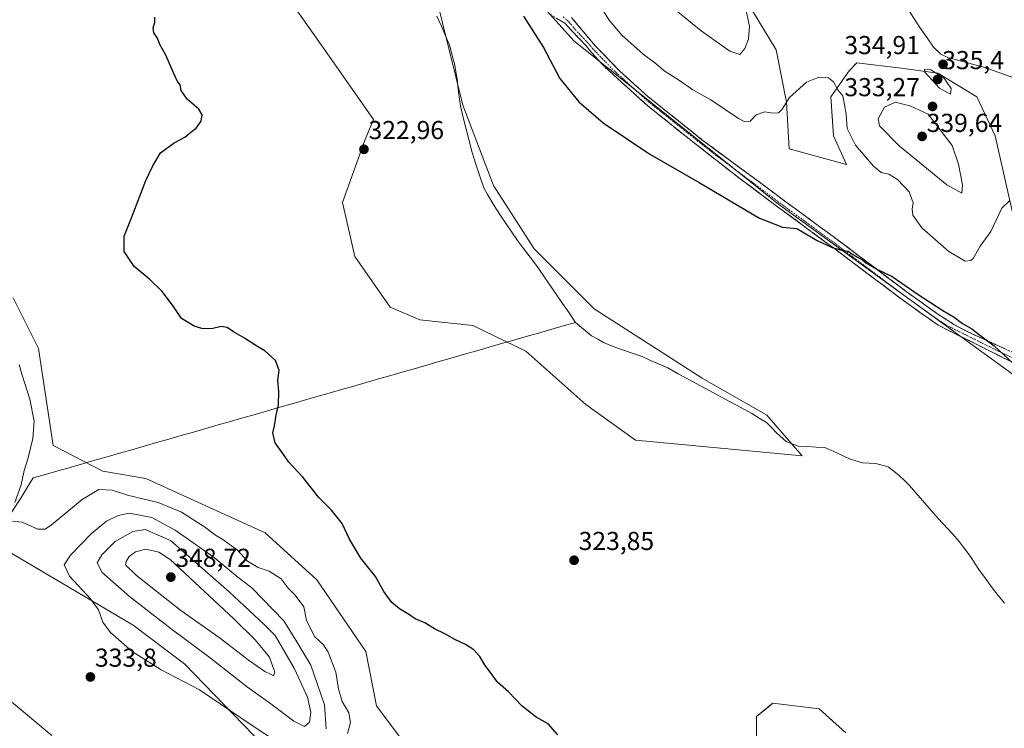
# Model space of a CAD drawing. Units: metres. Extents: x 594336 to 597805, y 4689743 to 4692104.
# Drawn here: x 595869 to 596249, y 4691115 to 4691388 of the extents above; entities that cross this region are included whole.
import ezdxf
from ezdxf.enums import TextEntityAlignment as Align

# ---------------------------------------------------------------- set-up
doc = ezdxf.new("R2010")
doc.units = ezdxf.units.M
doc.header["$MEASUREMENT"] = 0
doc.linetypes.add('TRAZO_Y_PUNTO', pattern=[1, 0.5, -0.25, 0, -0.25])
doc.linetypes.add('TRAZOSX2', pattern=[1.5, 1, -0.5])
for name, color, linetype, lineweight in [('Camino', 19, 'TRAZOSX2', 0), ('Camino Cxs', 19, 'Continuous', 0), ('Camino eje', 19, 'TRAZO_Y_PUNTO', 0), ('Carátula', 7, 'Continuous', 5), ('Corriente natural lineal', 142, 'Continuous', 13), ('Cultivos herbáceos CxS', 92, 'Continuous', 0), ('Curva de nivel maestra', 36, 'Continuous', 30), ('Curva de nivel normal', 36, 'Continuous', 0), ('Matorral CxS', 135, 'Continuous', 0), ('Pastizal CxS', 92, 'Continuous', 0), ('Punto de cota en terreno', 7, 'Continuous', 0), ('Rótulo de punto de cota en terreno', 19, 'Continuous', 0)]:
    doc.layers.add(name, color=color, linetype=linetype, lineweight=lineweight)
doc.styles.add('Arial', font='txt', dxfattribs={"height": 0.2})

# ---------------------------------------------------------------- blocks, each defined once
blk = doc.blocks.new('*U150')
at = {"layer": 'Cultivos herbáceos CxS', "color": 92, "linetype": 'Continuous', "lineweight": 0}
for points in [[(595965.3521, 4691406.3723, 323.2836), (595987.4277, 4691374.8203, 323.781), (596005.2991, 4691349.5781, 323.0461), (596001.7971, 4691341.1635, 322.8046), (595993.2611, 4691317.5387, 322.8678), (595998.0227, 4691296.6519, 322.5148), (596011.6563, 4691277.1669, 323.2889), (596023.1633, 4691272.2567, 322.3067), (596043.5219, 4691270.0175, 321.9014), (596063.9957, 4691260.1603, 321.7892), (596087.1725, 4691239.5459, 321.7466), (596106.4341, 4691225.8599, 322.2397), (596170.6753, 4691219.8261, 321.7687), (596157.1005, 4691235.5021, 320.9409), (596132.1149, 4691249.7385, 320.9386), (596090.4255, 4691276.4287, 321.4231), (596067.2111, 4691299.5829, 321.4466), (596051.5965, 4691324.1189, 321.8734), (596039.6959, 4691355.0617, 321.9245), (596021.4277, 4691429.0945, 322.284)], [(596252.2249, 4691311.9881, 329.0721), (596245.1793, 4691343.1909, 331.8274), (596238.1337, 4691358.2889, 333.4383), (596223.0357, 4691367.3479, 335.1086), (596208.9443, 4691369.3613, 332.7873), (596191.8333, 4691371.3745, 331.5195), (596188.8137, 4691368.3551, 331.0366), (596181.7677, 4691358.2897, 329.5657), (596182.7741, 4691343.1917, 328.7706), (596187.8067, 4691332.1197, 328.3587), (596165.6629, 4691338.1591, 327.7439), (596164.6567, 4691356.2769, 329.4664), (596160.6307, 4691376.4077, 331.7504), (596151.5721, 4691391.5059, 333.8056)], [(596057.3153, 4691408.0341, 326.2599), (596082.5127, 4691379.8291, 326.7278), (596161.5873, 4691316.8585, 325.4403), (596261.1273, 4691244.6643, 324.5181)], [(596187.5231, 4691112.8887, 322.8335), (596177.2333, 4691122.1209, 322.8089), (596159.4141, 4691124.3977, 323.6529), (596158.2935, 4691123.4737, 323.8127), (596153.1399, 4691119.2243, 324.4216), (596153.3401, 4691063.9755, 328.8316)], [(596018.6707, 4691107.0699, 326.6309), (596006.3571, 4691123.3989, 326.5747), (596002.2303, 4691144.2959, 326.1833), (595983.3927, 4691171.9597, 326.3365), (595963.4291, 4691190.0811, 326.6923), (595917.3819, 4691210.9907, 327.8949), (595900.8239, 4691213.9207, 328.1526), (595881.6201, 4691223.7979, 328.379), (595875.9737, 4691261.1837, 328.0408), (595866.1507, 4691280.7257, 328.3847)], [(595838.5115, 4691198.0847, 333.2961), (595912.5201, 4691154.3973, 336.3745), (595932.4359, 4691139.4505, 336.4005), (595981.4799, 4691088.7017, 329.5766)]]:
    blk.add_polyline3d(points, dxfattribs=at)
blk = doc.blocks.new('*U160')
at = {"layer": 'Cultivos herbáceos CxS', "color": 92, "linetype": 'Continuous', "lineweight": 0}
for points in [[(596252.2249, 4691311.9881, 329.0721), (596245.1793, 4691343.1909, 331.8274), (596238.1337, 4691358.2889, 333.4383), (596223.0357, 4691367.3479, 335.1086), (596208.9443, 4691369.3613, 332.7873), (596191.8333, 4691371.3745, 331.5195), (596188.8137, 4691368.3551, 331.0366), (596181.7677, 4691358.2897, 329.5657), (596182.7741, 4691343.1917, 328.7706), (596187.8067, 4691332.1197, 328.3587), (596165.6629, 4691338.1591, 327.7439), (596164.6567, 4691356.2769, 329.4664), (596160.6307, 4691376.4077, 331.7504), (596151.5721, 4691391.5059, 333.8056)], [(596057.3153, 4691408.0341, 326.2599), (596082.5127, 4691379.8291, 326.7278), (596161.5873, 4691316.8585, 325.4403), (596261.1273, 4691244.6643, 324.5181)]]:
    blk.add_polyline3d(points, dxfattribs=at)
blk = doc.blocks.new('*U167')
at = {"layer": 'Matorral CxS', "color": 135, "linetype": 'Continuous', "lineweight": 0}
for points in [[(596252.2249, 4691311.9881, 329.0721), (596245.1793, 4691343.1909, 331.8274), (596238.1337, 4691358.2889, 333.4383), (596223.0357, 4691367.3479, 335.1086), (596208.9443, 4691369.3613, 332.7873), (596191.8333, 4691371.3745, 331.5195), (596188.8137, 4691368.3551, 331.0366), (596181.7677, 4691358.2897, 329.5657), (596182.7741, 4691343.1917, 328.7706), (596187.8067, 4691332.1197, 328.3587), (596165.6629, 4691338.1591, 327.7439), (596164.6567, 4691356.2769, 329.4664), (596160.6307, 4691376.4077, 331.7504), (596151.5721, 4691391.5059, 333.8056)], [(596057.3153, 4691408.0341, 326.2599), (596082.5127, 4691379.8291, 326.7278), (596161.5873, 4691316.8585, 325.4403), (596261.1273, 4691244.6643, 324.5181)]]:
    blk.add_polyline3d(points, dxfattribs=at)
blk = doc.blocks.new('*U178')
at = {"layer": 'Curva de nivel normal', "color": 36, "linetype": 'Continuous', "lineweight": 0}
for points in [[(596250.72, 4691318.17, 330), (596247.83, 4691315.36, 330), (596243.56, 4691306.28, 330), (596239.4, 4691300.64, 330), (596236.66, 4691295.96, 330), (596235.8, 4691295.12, 330), (596233.62, 4691294.9, 330), (596227.29, 4691298.61, 330), (596216.85, 4691307.7, 330), (596213.39, 4691312.63, 330), (596213.13, 4691314.95, 330), (596213.58, 4691317.35, 330), (596211.96, 4691321.6, 330), (596207.45, 4691326.42, 330), (596204.14, 4691328.38, 330), (596201.16, 4691329.06, 330), (596198.24, 4691331.48, 330), (596191.34, 4691339.58, 330), (596188.12, 4691346.03, 330), (596187.74, 4691351.62, 330), (596187.03, 4691355.17, 330), (596186.38, 4691358.6, 330), (596184.46, 4691360.96, 330), (596182.78, 4691364.06, 330), (596180.9, 4691365.57, 330), (596176.94, 4691365.74, 330), (596172.44, 4691363.88, 330), (596165.84, 4691358, 330), (596163.02, 4691353.55, 330), (596161.56, 4691352.1, 330), (596159.34, 4691351.97, 330), (596156.28, 4691352.52, 330), (596152.99, 4691351.29, 330), (596150.59, 4691348.89, 330), (596148.36, 4691348.82, 330), (596146.15, 4691349.96, 330), (596135.51, 4691357.09, 330), (596128.47, 4691361.04, 330), (596122.96, 4691364.87, 330), (596117.78, 4691368.02, 330), (596113.78, 4691371.43, 330), (596109.38, 4691374.74, 330), (596101.08, 4691382.03, 330), (596096.19, 4691387.8, 330), (596091.24, 4691395.99, 330)], [(595868.52, 4691255, 330), (595869.5, 4691251.3, 330), (595872.64, 4691241.6, 330), (595874.26, 4691233.22, 330), (595873.78, 4691226.46, 330), (595871.94, 4691218.96, 330), (595870.37, 4691214.13, 330), (595869.22, 4691208.59, 330), (595866.79, 4691201.84, 330)], [(595865.9, 4691194.54, 330), (595869.67, 4691194.25, 330), (595875.62, 4691191.53, 330), (595878.56, 4691191.54, 330), (595880.94, 4691193.18, 330), (595892.76, 4691202.96, 330), (595899.18, 4691206.75, 330), (595904.34, 4691206.59, 330), (595910.34, 4691204.59, 330), (595922.14, 4691201.72, 330), (595931.12, 4691198.03, 330), (595940.02, 4691192.36, 330), (595944.2, 4691189.17, 330), (595947.14, 4691187.48, 330), (595949.58, 4691185.65, 330), (595952.78, 4691183.33, 330), (595956.56, 4691179.21, 330), (595960.67, 4691176.74, 330), (595964.96, 4691175.33, 330), (595969.61, 4691172.32, 330), (595972.24, 4691168.75, 330), (595975.02, 4691165.97, 330), (595978.3, 4691161.47, 330), (595979.39, 4691156.31, 330), (595982.6, 4691149.9, 330), (595985.94, 4691146.86, 330), (595987.8, 4691144.04, 330), (595990.7, 4691136.27, 330), (595991.7, 4691129.94, 330), (595993.16, 4691125.06, 330), (595995.72, 4691120.64, 330), (595996.36, 4691116.87, 330), (595995.14, 4691112.62, 330)]]:
    blk.add_polyline3d(points, dxfattribs=at)
blk = doc.blocks.new('*U179')
at = {"layer": 'Curva de nivel normal', "color": 36, "linetype": 'Continuous', "lineweight": 0}
for points in [[(596117.84, 4691395.09, 335), (596131.76, 4691383.68, 335), (596142.74, 4691375.84, 335), (596146.64, 4691374.61, 335), (596148.62, 4691376.92, 335), (596150.04, 4691380.57, 335), (596150.38, 4691385.58, 335), (596148.69, 4691393.26, 335)], [(596211.55, 4691392.29, 335), (596216.16, 4691385.06, 335), (596218.99, 4691381.07, 335), (596221.4, 4691377.4, 335), (596224.2, 4691374.78, 335), (596226.94, 4691373.5, 335), (596241.26, 4691369.58, 335), (596256.06, 4691364.3, 335)], [(595881.1, 4691111.86, 335), (595864.7, 4691125.5, 335)]]:
    blk.add_polyline3d(points, dxfattribs=at)
blk = doc.blocks.new('*U201')
at = {"layer": 'Curva de nivel maestra', "color": 36, "linetype": 'Continuous', "lineweight": 30}
for points in [[(596076.42, 4691112.2, 325), (596072.62, 4691116.41, 325), (596068.01, 4691118.92, 325), (596062.69, 4691123.26, 325), (596057.34, 4691128.79, 325), (596053.07, 4691132.51, 325), (596050.44, 4691136.23, 325), (596048.3, 4691138.88, 325), (596046.3, 4691142.32, 325), (596043.93, 4691144.93, 325), (596040.7, 4691147.05, 325), (596036.65, 4691148.89, 325), (596032.82, 4691151.06, 325), (596028.84, 4691153.08, 325), (596025.06, 4691155.3, 325), (596021.33, 4691156.9, 325), (596019.16, 4691158.4, 325), (596015.22, 4691160.79, 325), (596012.34, 4691163.25, 325), (596009.24, 4691167.48, 325), (596005.97, 4691173.21, 325), (596000.35, 4691180.26, 325), (595996.02, 4691187.6, 325), (595993.15, 4691193.72, 325), (595988.98, 4691198.88, 325), (595984.13, 4691203.7, 325), (595977.94, 4691211.51, 325), (595972.59, 4691217.39, 325), (595970.22, 4691220.71, 325), (595967.29, 4691224.85, 325), (595966.42, 4691228.62, 325), (595966.98, 4691231.41, 325), (595967.61, 4691235.46, 325), (595968.55, 4691239.41, 325), (595968.75, 4691244.62, 325), (595968.29, 4691248.95, 325), (595968.86, 4691252.84, 325), (595967.38, 4691256.52, 325), (595963.27, 4691260.26, 325), (595960.15, 4691262.08, 325), (595955.46, 4691265.24, 325), (595951.15, 4691267.62, 325), (595948.71, 4691269.3, 325), (595946.38, 4691269.7, 325), (595942.71, 4691268.84, 325), (595939.04, 4691268.94, 325), (595935.98, 4691269.81, 325), (595931.1, 4691272.75, 325), (595928.08, 4691277.34, 325), (595923.62, 4691283.2, 325), (595918.89, 4691287.81, 325), (595912.87, 4691292.79, 325), (595909.06, 4691298.64, 325), (595909, 4691304.55, 325), (595911.79, 4691311.62, 325), (595917.42, 4691325.95, 325), (595920.05, 4691331.62, 325), (595923, 4691336.62, 325), (595928.31, 4691340.56, 325), (595932.37, 4691342.72, 325), (595934.7, 4691344.7, 325), (595936.76, 4691346.2, 325), (595938.68, 4691348.85, 325), (595939.1, 4691351.28, 325), (595937.79, 4691353.47, 325), (595933.37, 4691357.35, 325), (595931.06, 4691360.74, 325), (595930.64, 4691362.88, 325), (595929.64, 4691364.23, 325), (595927.98, 4691367.56, 325), (595925.08, 4691374.33, 325), (595922.8, 4691378.5, 325), (595921.8, 4691380.92, 325), (595920.43, 4691382.96, 325), (595920.17, 4691384.96, 325), (595920.88, 4691386.96, 325), (595920.77, 4691389.04, 325)], [(596063.18, 4691389.46, 325), (596070.83, 4691377.26, 325), (596077.14, 4691365.3, 325), (596084.49, 4691356.34, 325), (596093.85, 4691348.25, 325), (596111.86, 4691336.1, 325), (596130.96, 4691325.2, 325), (596154.27, 4691311.51, 325), (596163.08, 4691307.97, 325), (596168.71, 4691307.5, 325), (596176.53, 4691302.9, 325), (596182.32, 4691300.18, 325), (596186.38, 4691298.94, 325), (596188.5, 4691298.69, 325), (596190.21, 4691297.45, 325), (596194.07, 4691295.31, 325), (596195.72, 4691293.96, 325), (596199.28, 4691291.86, 325), (596205.46, 4691289.03, 325), (596209.13, 4691286.37, 325), (596215.43, 4691282.01, 325), (596224.97, 4691275.88, 325), (596229.38, 4691273.29, 325), (596232.56, 4691270.82, 325), (596236.18, 4691268.84, 325), (596239.14, 4691266.43, 325), (596244.83, 4691262.24, 325), (596251.99, 4691255.54, 325)]]:
    blk.add_polyline3d(points, dxfattribs=at)
blk = doc.blocks.new('5PATER')
at = {"layer": 'Carátula', "linetype": 'Continuous', "lineweight": 5}
h = blk.add_hatch(color=250, dxfattribs=at)
edge = h.paths.add_edge_path()
edge.add_ellipse((0, 0.01), major_axis=(-1.33, -1.34), ratio=0.999422, start_angle=0, end_angle=360)

msp = doc.modelspace()

# ---------------------------------------------------------------- linework, layer by layer
at = {"layer": 'Camino', "color": 19, "linetype": 'TRAZOSX2', "lineweight": 0}
for points in [[(596259.72, 4691251.96), (596223.21, 4691270.17), (596208.87, 4691280.36), (596182.85, 4691299.97), (596162.03, 4691315.25), (596144.3, 4691328.57), (596130.28, 4691339.51), (596111.15, 4691354.75), (596094.48, 4691369.86), (596088.69, 4691376.1), (596087.33, 4691377.9), (596079.04, 4691386.71), (596073.01, 4691390.41)], [(596081.69, 4691388.82), (596090.71, 4691378.08), (596100.07, 4691368.39), (596111.21, 4691358.34), (596132.04, 4691341.72), (596150.35, 4691328.25), (596164.08, 4691318.01), (596184.23, 4691303.23), (596210.9, 4691283.14), (596223.1, 4691274.41), (596229.23, 4691270.5), (596233.62, 4691268.13), (596256.37, 4691257.66)]]:
    msp.add_lwpolyline(points, dxfattribs=at)
at = {"layer": 'Camino Cxs', "color": 19, "linetype": 'Continuous', "lineweight": 0}
for points in [[(596251.61, 4691256.01, 324.88), (596247.55, 4691258.03, 324.89), (596243.49, 4691260.05, 324.74), (596239.44, 4691262.08, 324.48), (596235.38, 4691264.1, 324.37), (596231.32, 4691266.12, 324.14), (596227.27, 4691268.15, 324.05), (596223.21, 4691270.17, 323.86), (596219.63, 4691272.72, 324), (596216.04, 4691275.27, 324.07), (596212.46, 4691277.81, 324.2), (596208.87, 4691280.36, 324.22), (596205.15, 4691283.16, 324.32), (596201.44, 4691285.96, 324.39), (596197.72, 4691288.76, 324.6), (596194, 4691291.57, 324.68), (596190.28, 4691294.37, 324.82), (596186.57, 4691297.17, 324.84), (596182.85, 4691299.97, 324.87), (596179.38, 4691302.52, 324.96), (596175.91, 4691305.06, 325.04), (596172.44, 4691307.61, 325.1), (596168.97, 4691310.16, 325.21), (596165.5, 4691312.7, 325.34), (596162.03, 4691315.25, 325.48), (596158.48, 4691317.91, 325.53), (596154.94, 4691320.58, 325.6), (596151.39, 4691323.24, 325.71), (596147.85, 4691325.91, 325.7), (596144.3, 4691328.57, 325.77), (596140.8, 4691331.31, 325.79), (596137.29, 4691334.04, 325.91), (596133.79, 4691336.78, 325.99), (596130.28, 4691339.51, 326.17), (596126.45, 4691342.56, 326.28), (596122.63, 4691345.61, 326.4), (596118.8, 4691348.65, 326.48), (596114.98, 4691351.7, 326.6), (596111.15, 4691354.75, 326.78), (596107.82, 4691357.77, 326.85), (596104.48, 4691360.79, 326.93), (596101.15, 4691363.82, 327.03), (596097.81, 4691366.84, 327.01), (596094.48, 4691369.86, 327), (596091.59, 4691372.98, 327.07), (596088.69, 4691376.1, 326.97), (596087.33, 4691377.9, 327.06), (596084.57, 4691380.84, 326.91), (596081.8, 4691383.77, 326.94), (596079.04, 4691386.71, 326.7), (596076.02, 4691388.56, 326.64)], [(596081.69, 4691388.82, 327.09), (596084.69, 4691385.24, 327.34), (596087.7, 4691381.66, 327.39), (596090.71, 4691378.08, 327.26), (596093.83, 4691374.85, 327.42), (596096.95, 4691371.62, 327.36), (596100.07, 4691368.39, 327.27), (596102.86, 4691365.88, 327.33), (596105.64, 4691363.37, 327.17), (596108.43, 4691360.85, 327.23), (596111.21, 4691358.34, 326.96), (596114.68, 4691355.57, 327.1), (596118.15, 4691352.8, 326.94), (596121.63, 4691350.03, 326.86), (596125.1, 4691347.26, 326.73), (596128.57, 4691344.49, 326.57), (596132.04, 4691341.72, 326.41), (596135.7, 4691339.03, 326.24), (596139.36, 4691336.33, 326.28), (596143.03, 4691333.64, 326.08), (596146.69, 4691330.94, 326.1), (596150.35, 4691328.25, 325.88), (596153.78, 4691325.69, 325.91), (596157.22, 4691323.13, 325.83), (596160.65, 4691320.57, 325.79), (596164.08, 4691318.01, 325.74), (596168.11, 4691315.05, 325.61), (596172.14, 4691312.1, 325.46), (596176.17, 4691309.14, 325.32), (596180.2, 4691306.19, 325.43), (596184.23, 4691303.23, 325.22), (596188.04, 4691300.36, 325.23), (596191.85, 4691297.49, 325.18), (596195.66, 4691294.62, 325.04), (596199.47, 4691291.75, 324.96), (596203.28, 4691288.88, 324.76), (596207.09, 4691286.01, 324.69), (596210.9, 4691283.14, 324.46), (596213.95, 4691280.96, 324.61), (596217, 4691278.78, 324.4), (596220.05, 4691276.59, 324.45), (596223.1, 4691274.41, 324.4), (596226.17, 4691272.46, 324.25), (596229.23, 4691270.5, 324.43), (596233.62, 4691268.13, 324.47), (596237.41, 4691266.39, 324.73), (596241.2, 4691264.64, 324.83), (596245, 4691262.9, 325.16), (596248.79, 4691261.15, 325.28)]]:
    msp.add_polyline3d(points, dxfattribs=at)
at = {"layer": 'Camino eje', "color": 19, "linetype": 'TRAZO_Y_PUNTO', "lineweight": 0}
msp.add_lwpolyline([(596078.51, 4691389.14), (596080.73, 4691387.13), (596083.17, 4691384.17), (596089.02, 4691377.99), (596089.7, 4691377.09), (596092.6, 4691373.97), (596097.28, 4691369.13), (596105.61, 4691361.57), (596111.18, 4691356.55), (596121.6, 4691348.24), (596131.16, 4691340.62), (596138.17, 4691335.15), (596147.33, 4691328.41), (596156.19, 4691321.75), (596163.06, 4691316.63), (596173.13, 4691309.24), (596183.54, 4691301.6), (596196.88, 4691291.56), (596209.89, 4691281.75), (596215.99, 4691277.39), (596223.16, 4691272.29), (596226.22, 4691270.34), (596228.42, 4691269.15), (596246.67, 4691260.05), (596258.05, 4691254.81)], dxfattribs=at)
at = {"layer": 'Corriente natural lineal', "color": 142, "linetype": 'Continuous', "lineweight": 13}
for points in [[(596029.72, 4691389.36, 321.69), (596031.47, 4691385.57, 321.65), (596033.07, 4691381.79, 321.67), (596034.66, 4691378, 321.64), (596035.64, 4691374.27, 321.62), (596036.62, 4691370.54, 321.6), (596037.08, 4691367.86, 321.63), (596037.53, 4691365.18, 321.64), (596037.77, 4691362.59, 321.61), (596038.01, 4691359.99, 321.58), (596038.39, 4691357.4, 321.55), (596038.76, 4691354.8, 321.53), (596039.89, 4691350.31, 321.55), (596041.03, 4691345.82, 321.49), (596042.16, 4691341.33, 321.48), (596043.29, 4691336.84, 321.45), (596044.8, 4691332.28, 321.42), (596046.3, 4691327.71, 321.37), (596047.81, 4691323.15, 321.37), (596049.29, 4691320.57, 321.41), (596050.76, 4691317.99, 321.41), (596052.64, 4691315.07, 321.42), (596054.51, 4691312.14, 321.41), (596056.39, 4691309.22, 321.31), (596058.62, 4691306.06, 321.32), (596060.86, 4691302.9, 321.28), (596063.09, 4691299.74, 321.31), (596065.65, 4691296.45, 321.3), (596068.21, 4691293.16, 321.24), (596070.72, 4691289.51, 321.23), (596073.22, 4691285.86, 321.23), (596075.73, 4691282.21, 321.2), (596078.23, 4691278.55, 321.19), (596080.74, 4691274.9, 321.25), (596083.24, 4691271.25, 321.23)], [(595873.93, 4691211.25, 329.19), (595878.69, 4691212.61, 328.79), (595883.44, 4691213.97, 328.62), (595888.2, 4691215.34, 328.38), (595892.96, 4691216.7, 328.14), (595897.71, 4691218.07, 327.89), (595902.47, 4691219.43, 327.61), (595907.23, 4691220.79, 327.4), (595911.99, 4691222.16, 327.22), (595916.74, 4691223.52, 327.07), (595921.5, 4691224.88, 326.85), (595926.26, 4691226.25, 326.62), (595931.01, 4691227.61, 326.41), (595935.77, 4691228.97, 326.2), (595940.53, 4691230.34, 326), (595945.29, 4691231.7, 325.8), (595950.04, 4691233.07, 325.61), (595954.8, 4691234.43, 325.43), (595959.56, 4691235.79, 325.23), (595964.31, 4691237.16, 325.08), (595969.07, 4691238.52, 324.95), (595973.83, 4691239.88, 324.82), (595978.58, 4691241.25, 324.68), (595983.34, 4691242.61, 324.56), (595988.1, 4691243.98, 324.43), (595992.86, 4691245.34, 324.31), (595997.61, 4691246.7, 324.17), (596002.37, 4691248.07, 324.05), (596007.13, 4691249.43, 323.95), (596011.88, 4691250.79, 323.84), (596016.64, 4691252.16, 323.73), (596021.4, 4691253.52, 323.48), (596026.16, 4691254.89, 323.01), (596030.91, 4691256.25, 322.64), (596035.67, 4691257.61, 322.26), (596040.43, 4691258.98, 322.02), (596045.18, 4691260.34, 321.93), (596049.94, 4691261.7, 321.9), (596054.7, 4691263.07, 321.83), (596059.45, 4691264.43, 321.71), (596064.21, 4691265.8, 321.69), (596068.97, 4691267.16, 321.74), (596073.73, 4691268.52, 321.82), (596078.48, 4691269.89, 321.62), (596083.24, 4691271.25, 321.23)], [(596083.24, 4691271.25, 321.23), (596086.35, 4691268.65, 321.2), (596089.45, 4691266.05, 321.2), (596091.77, 4691264.8, 321.19), (596094.08, 4691263.55, 321.16), (596096.42, 4691262.54, 321.15), (596098.76, 4691261.52, 321.14), (596102.14, 4691260.37, 321.13), (596105.51, 4691259.21, 321.14), (596108.89, 4691258.06, 321.12), (596112.19, 4691256.6, 321.12), (596115.5, 4691255.14, 321.06), (596118.8, 4691253.68, 320.97), (596122.86, 4691251.48, 321), (596126.92, 4691249.27, 320.97), (596130.98, 4691247.07, 320.93), (596135.05, 4691244.87, 320.85), (596139.11, 4691242.66, 320.86), (596143.17, 4691240.46, 320.92), (596147.23, 4691238.25, 320.9), (596151.29, 4691236.05, 320.96), (596154.11, 4691234.34, 320.93), (596156.92, 4691232.62, 320.89), (596158.86, 4691230.65, 320.88), (596160.79, 4691228.68, 320.79), (596164.5, 4691225.33, 320.9), (596166.87, 4691224.43, 320.95), (596169.24, 4691223.52, 320.94), (596172.66, 4691223.33, 320.92), (596176.08, 4691223.13, 320.9), (596179.5, 4691222.94, 320.9), (596184.08, 4691220.98, 320.9), (596186.51, 4691219.78, 320.88), (596188.93, 4691218.58, 320.82), (596191.44, 4691217.81, 320.82), (596193.94, 4691217.03, 320.89), (596196.56, 4691216.95, 320.89), (596199.18, 4691216.87, 320.88), (596203.87, 4691215.6, 320.87), (596206.1, 4691213.84, 320.77), (596208.33, 4691212.08, 320.81), (596210.16, 4691210.25, 320.82), (596211.99, 4691208.41, 320.78), (596214.56, 4691205.46, 320.85), (596217.12, 4691202.51, 320.84), (596219.69, 4691199.55, 320.81), (596222.25, 4691196.6, 320.83), (596224.7, 4691193.97, 320.79), (596227.16, 4691191.35, 320.79), (596229.61, 4691188.72, 320.8), (596231.25, 4691186.73, 320.8), (596232.89, 4691184.73, 320.82), (596234.53, 4691182.47, 320.78), (596236.16, 4691180.21, 320.76), (596237.53, 4691178.09, 320.8), (596238.9, 4691175.96, 320.79), (596241.46, 4691172.44, 320.67), (596244.02, 4691168.91, 320.84), (596246.4, 4691165.95, 320.8), (596248.77, 4691162.98, 320.82)], [(595834.83, 4691133.66, 335.28), (595837.26, 4691136.2, 335.09), (595839.69, 4691138.74, 334.93), (595842.29, 4691142.35, 334.3), (595842.07, 4691147.17, 333.87), (595841.85, 4691151.98, 333.31), (595844.03, 4691155.87, 333.38), (595846.21, 4691159.75, 332.93), (595847.63, 4691164.52, 332.79), (595848.45, 4691168.02, 332.55), (595849.28, 4691171.51, 332.2), (595850.1, 4691175.01, 331.84), (595852.39, 4691179.43, 331.57), (595854.72, 4691182.52, 331.24), (595857.06, 4691185.62, 330.96), (595859.39, 4691188.71, 330.78), (595861.72, 4691191.8, 330.42), (595864.16, 4691195.69, 330.27), (595866.6, 4691199.58, 329.81), (595869.05, 4691203.47, 329.73), (595871.49, 4691207.36, 329.37), (595873.93, 4691211.25, 329.19)]]:
    msp.add_polyline3d(points, dxfattribs=at)
at = {"layer": 'Cultivos herbáceos CxS', "color": 92, "linetype": 'Continuous', "lineweight": 0}
for points in [[(595965.35, 4691406.37, 323.28), (595987.43, 4691374.82, 323.78), (596005.3, 4691349.58, 323.05), (596001.8, 4691341.16, 322.8), (595993.26, 4691317.54, 322.87), (595998.02, 4691296.65, 322.51), (596011.66, 4691277.17, 323.29), (596023.16, 4691272.26, 322.31), (596043.52, 4691270.02, 321.9), (596064, 4691260.16, 321.79), (596087.17, 4691239.55, 321.75), (596106.43, 4691225.86, 322.24), (596170.68, 4691219.83, 321.77), (596157.1, 4691235.5, 320.94), (596132.11, 4691249.74, 320.94), (596090.43, 4691276.43, 321.42), (596067.21, 4691299.58, 321.45), (596051.6, 4691324.12, 321.87), (596039.7, 4691355.06, 321.92), (596021.43, 4691429.09, 322.28)], [(596018.67, 4691107.07, 326.63), (596006.36, 4691123.4, 326.57), (596002.23, 4691144.3, 326.18), (595983.39, 4691171.96, 326.34), (595963.43, 4691190.08, 326.69), (595917.38, 4691210.99, 327.89), (595900.82, 4691213.92, 328.15), (595881.62, 4691223.8, 328.38), (595875.97, 4691261.18, 328.04), (595866.15, 4691280.73, 328.38)], [(595838.51, 4691198.08, 333.3), (595912.52, 4691154.4, 336.37), (595932.44, 4691139.45, 336.4), (595981.48, 4691088.7, 329.58), (596028.32, 4691057.04, 330.86), (596067.35, 4691037.93, 334.18), (596118.14, 4691000.35, 334.22), (596145.47, 4690979.32, 331.08), (596160.4, 4690975.17, 329.16)], [(596187.52, 4691112.89, 322.83), (596177.23, 4691122.12, 322.81), (596159.41, 4691124.4, 323.65), (596158.29, 4691123.47, 323.81), (596153.14, 4691119.22, 324.42), (596153.34, 4691063.98, 328.83)]]:
    msp.add_polyline3d(points, dxfattribs=at)
at = {"layer": 'Curva de nivel normal', "color": 36, "linetype": 'Continuous', "lineweight": 0}
for points in [[(596228.01, 4691359.31, 335), (596228.26, 4691361.43, 335), (596225.4, 4691365.59, 335), (596220.4, 4691368.64, 335), (596217.96, 4691368.93, 335), (596218.04, 4691367.76, 335), (596223.71, 4691361.68, 335), (596228.01, 4691359.31, 335)], [(596232.37, 4691321.08, 335), (596232.56, 4691324.35, 335), (596231.11, 4691332.31, 335), (596228.55, 4691339.54, 335), (596219.29, 4691351.53, 335), (596212.63, 4691354.74, 335), (596206.79, 4691356.18, 335), (596202.55, 4691354.23, 335), (596200.07, 4691349.78, 335), (596200.5, 4691347.09, 335), (596208.17, 4691339.42, 335), (596226.58, 4691324.28, 335), (596232.37, 4691321.08, 335)], [(595986.92, 4691114.41, 335), (595986.31, 4691123.72, 335), (595981.03, 4691139.02, 335), (595975.26, 4691148.62, 335), (595970.6, 4691156.13, 335), (595958.34, 4691168.83, 335), (595952.86, 4691172.94, 335), (595943.72, 4691180.51, 335), (595928.68, 4691191.15, 335), (595919.68, 4691195.93, 335), (595911.03, 4691197.67, 335), (595906.63, 4691196.78, 335), (595902.2, 4691194.62, 335), (595896.38, 4691189.79, 335), (595888.28, 4691181.44, 335), (595885.8, 4691177.67, 335), (595887.86, 4691173.42, 335), (595895.94, 4691164.62, 335), (595899.11, 4691160.31, 335), (595900.81, 4691155.67, 335), (595903.74, 4691151.65, 335), (595912.08, 4691144.33, 335), (595923.27, 4691137.22, 335), (595938.06, 4691129.48, 335), (595958.04, 4691116.03, 335), (595974.26, 4691105.38, 335)], [(595978.58, 4691115.4, 340), (595980.48, 4691116.98, 340), (595981.1, 4691120.88, 340), (595979.72, 4691126.62, 340), (595974.71, 4691137.57, 340), (595967.23, 4691150.48, 340), (595963.1, 4691154.7, 340), (595949.55, 4691167.3, 340), (595926.91, 4691187.16, 340), (595917.06, 4691191.32, 340), (595912.36, 4691190.64, 340), (595905.54, 4691186.68, 340), (595900.35, 4691181.55, 340), (595898.58, 4691178.51, 340), (595900.5, 4691174.78, 340), (595911.04, 4691165.47, 340), (595927.09, 4691153.01, 340), (595941.69, 4691142.27, 340), (595956.64, 4691130.55, 340), (595965.6, 4691124.17, 340), (595974.53, 4691117.43, 340), (595978.58, 4691115.4, 340)], [(595966.64, 4691134.85, 345), (595967.12, 4691136.35, 345), (595965.04, 4691142.06, 345), (595959.57, 4691148.79, 345), (595951.37, 4691156.89, 345), (595926.7, 4691179.75, 345), (595922.34, 4691182.6, 345), (595917.31, 4691183.83, 345), (595913.36, 4691182.81, 345), (595910.92, 4691180.95, 345), (595909.73, 4691179.07, 345), (595909.57, 4691177.67, 345), (595913.73, 4691173.64, 345), (595930.93, 4691160.18, 345), (595945.64, 4691149.66, 345), (595957.39, 4691140.76, 345), (595963.27, 4691136.62, 345), (595965.45, 4691135.6, 345), (595966.64, 4691134.85, 345)]]:
    msp.add_polyline3d(points, dxfattribs=at)
at = {"layer": 'Matorral CxS', "color": 135, "linetype": 'Continuous', "lineweight": 0}
for points in [[(596261.13, 4691244.66, 324.52), (596161.59, 4691316.86, 325.44), (596082.51, 4691379.83, 326.73), (596057.32, 4691408.03, 326.26)], [(596151.57, 4691391.51, 333.81), (596160.63, 4691376.41, 331.75), (596164.66, 4691356.28, 329.47), (596165.66, 4691338.16, 327.74), (596187.81, 4691332.12, 328.36), (596182.77, 4691343.19, 328.77), (596181.77, 4691358.29, 329.57), (596188.81, 4691368.36, 331.04), (596191.83, 4691371.37, 331.52), (596208.94, 4691369.36, 332.79), (596223.04, 4691367.35, 335.11), (596238.13, 4691358.29, 333.44), (596245.18, 4691343.19, 331.83), (596252.22, 4691311.99, 329.07)], [(595866.15, 4691280.73, 328.38), (595875.97, 4691261.18, 328.04), (595881.62, 4691223.8, 328.38), (595900.82, 4691213.92, 328.15), (595917.38, 4691210.99, 327.89), (595963.43, 4691190.08, 326.69), (595983.39, 4691171.96, 326.34), (596002.23, 4691144.3, 326.18), (596006.36, 4691123.4, 326.57), (596018.67, 4691107.07, 326.63)], [(596018.67, 4691107.07, 326.63), (596006.36, 4691123.4, 326.57), (596002.23, 4691144.3, 326.18), (595983.39, 4691171.96, 326.34), (595963.43, 4691190.08, 326.69), (595917.38, 4691210.99, 327.89), (595900.82, 4691213.92, 328.15), (595881.62, 4691223.8, 328.38), (595875.97, 4691261.18, 328.04), (595866.15, 4691280.73, 328.38)], [(595981.48, 4691088.7, 329.58), (595932.44, 4691139.45, 336.4), (595912.52, 4691154.4, 336.37), (595838.51, 4691198.08, 333.3)], [(595838.51, 4691198.08, 333.3), (595912.52, 4691154.4, 336.37), (595932.44, 4691139.45, 336.4), (595981.48, 4691088.7, 329.58), (596028.32, 4691057.04, 330.86), (596067.35, 4691037.93, 334.18), (596118.14, 4691000.35, 334.22), (596145.47, 4690979.32, 331.08), (596160.4, 4690975.17, 329.16)], [(596153.34, 4691063.98, 328.83), (596153.14, 4691119.22, 324.42), (596158.29, 4691123.47, 323.81), (596159.41, 4691124.4, 323.65), (596177.23, 4691122.12, 322.81), (596187.52, 4691112.89, 322.83)], [(596187.52, 4691112.89, 322.83), (596177.23, 4691122.12, 322.81), (596159.41, 4691124.4, 323.65), (596158.29, 4691123.47, 323.81), (596153.14, 4691119.22, 324.42), (596153.34, 4691063.98, 328.83)]]:
    msp.add_polyline3d(points, dxfattribs=at)
at = {"layer": 'Pastizal CxS', "color": 92, "linetype": 'Continuous', "lineweight": 0}
for points in [[(596021.43, 4691429.09, 322.28), (596039.7, 4691355.06, 321.92), (596051.6, 4691324.12, 321.87), (596067.21, 4691299.58, 321.45), (596090.43, 4691276.43, 321.42), (596132.11, 4691249.74, 320.94), (596157.1, 4691235.5, 320.94), (596170.68, 4691219.83, 321.77), (596170.68, 4691219.83, 321.77), (596106.43, 4691225.86, 322.24), (596087.17, 4691239.55, 321.75), (596064, 4691260.16, 321.79), (596043.52, 4691270.02, 321.9), (596023.16, 4691272.26, 322.31), (596011.66, 4691277.17, 323.29), (595998.02, 4691296.65, 322.51), (595993.26, 4691317.54, 322.87), (596001.8, 4691341.16, 322.8), (596005.3, 4691349.58, 323.05), (595987.43, 4691374.82, 323.78), (595965.35, 4691406.37, 323.28)], [(595965.35, 4691406.37, 323.28), (595987.43, 4691374.82, 323.78), (596005.3, 4691349.58, 323.05), (596001.8, 4691341.16, 322.8), (595993.26, 4691317.54, 322.87), (595998.02, 4691296.65, 322.51), (596011.66, 4691277.17, 323.29), (596023.16, 4691272.26, 322.31), (596043.52, 4691270.02, 321.9), (596064, 4691260.16, 321.79), (596087.17, 4691239.55, 321.75), (596106.43, 4691225.86, 322.24), (596170.68, 4691219.83, 321.77), (596157.1, 4691235.5, 320.94), (596132.11, 4691249.74, 320.94), (596090.43, 4691276.43, 321.42), (596067.21, 4691299.58, 321.45), (596051.6, 4691324.12, 321.87), (596039.7, 4691355.06, 321.92), (596021.43, 4691429.09, 322.28)]]:
    msp.add_polyline3d(points, dxfattribs=at)

# ---------------------------------------------------------------- block references
at = {"layer": 'Cultivos herbáceos CxS', "color": 92, "linetype": 'Continuous', "lineweight": 0}
for name in ['*U150', '*U160']:
    msp.add_blockref(name, (0, 0), dxfattribs=at)
at = {"layer": 'Curva de nivel maestra', "color": 36, "linetype": 'Continuous', "lineweight": 30}
msp.add_blockref('*U201', (0, 0), dxfattribs=at)
at = {"layer": 'Curva de nivel normal', "color": 36, "linetype": 'Continuous', "lineweight": 0}
for name in ['*U179', '*U178']:
    msp.add_blockref(name, (0, 0), dxfattribs=at)
at = {"layer": 'Matorral CxS', "color": 135, "linetype": 'Continuous', "lineweight": 0}
msp.add_blockref('*U167', (0, 0), dxfattribs=at)
at = {"layer": 'Punto de cota en terreno', "linetype": 'Continuous', "lineweight": 0}
for p in [(596225.09, 4691370.8, 334.91), (596223, 4691365, 335.4), (596221.03, 4691354.57, 333.27), (596217, 4691343, 339.64), (596001.56, 4691338.02, 322.96), (596082.66, 4691179.49, 323.85), (595927, 4691173, 348.72), (595895.96, 4691134.47, 333.8)]:
    msp.add_blockref('5PATER', p, dxfattribs=at)

# ---------------------------------------------------------------- texts
at = {"layer": 'Rótulo de punto de cota en terreno', "color": 19, "linetype": 'Continuous', "lineweight": 0, "style": 'Arial'}
for s, p in [('334,91', (596187, 4691372.56)), ('335,4', (596224.76, 4691366.76)), ('333,27', (596187, 4691356.33)), ('339,64', (596218.76, 4691342.54)), ('322,96', (596003.32, 4691339.78)), ('323,85', (596084.42, 4691181.25)), ('348,72', (595928.76, 4691174.76)), ('333,8', (595897.72, 4691136.23))]:
    msp.add_text(s, height=7, dxfattribs=at).set_placement(p, align=Align.BOTTOM_LEFT)

doc.saveas('drawing.dxf')
